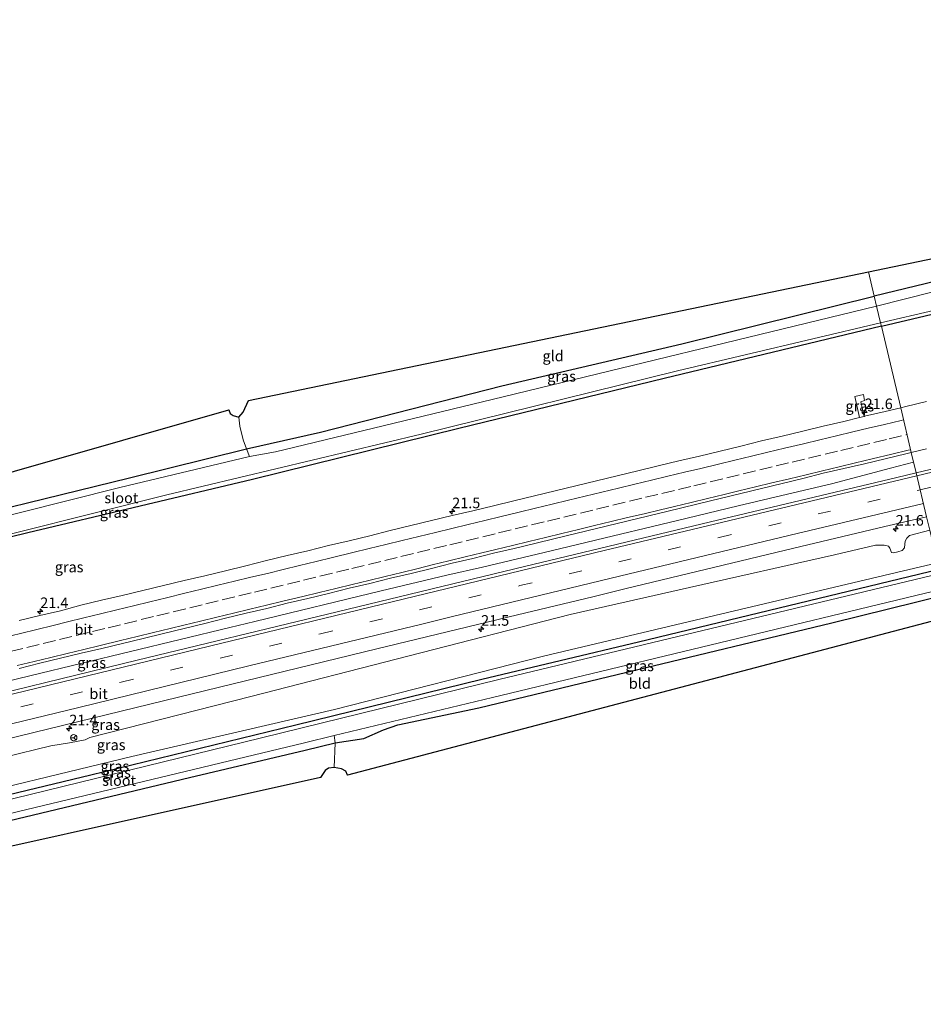
# Model space of a CAD drawing. Units: metres. Extents: x 159996 to 170000, y 577354 to 579530.
# Drawn here: x 163425 to 163638, y 578861 to 579093 of the extents above; entities that cross this region are included whole.
import ezdxf
from ezdxf.enums import TextEntityAlignment as Align

# ---------------------------------------------------------------- set-up
doc = ezdxf.new("R2010")
doc.units = ezdxf.units.M
doc.linetypes.add('IE-TERREINAFSCHEIDING', pattern=[10, 8, -2])
doc.linetypes.add('VW-3-9_STREEP', pattern=[12, 3, -9])
doc.layers.get('0').update_dxf_attribs({"lineweight": 25})
for name, color, linetype, lineweight in [('B-ME-AM-KILOMETR-S-B1', 7, 'Continuous', 18), ('B-ME-BV-GELEIDECONSTRUCTIE-GELEIDERAIL-L-B1', 213, 'BV-GELEIDERAIL', 18), ('B-ME-GW-INSTEEKWATERGANG-L-B1', 10, 'Continuous', 25), ('B-ME-GW-KRUINLIJN-L-B1', 93, 'Continuous', 18), ('B-ME-GW-TEENLIJN-L-B1', 93, 'Continuous', 18), ('B-ME-IE-GRASLAND-GV-B6', 93, 'Continuous', 18), ('B-ME-IE-GRONDWERKLIJN-GROND_INGERICHT-GV-B6', 253, 'Continuous', 18), ('B-ME-IE-HULPGEOMETRIE-L-B1', 53, 'Continuous', 18), ('B-ME-IE-TERREINAFSCHEIDING-DOORGANG-L-B1', 8, 'IE-TERREINAFSCHEIDING-KUNSTMATIG-OPEN', 18), ('B-ME-IE-TERREINAFSCHEIDING-RASTERHEKWERK-L-B1', 8, 'IE-TERREINAFSCHEIDING', 18), ('B-ME-KG-KADASTRAAL-OPNAMEDTMGRENS-L-B1', 10, 'Continuous', 25), ('B-ME-OG-WATER-GV-B6', 153, 'Continuous', 18), ('B-ME-VH-VERH_SOORT-BITUMEN-GV-B6', 8, 'IE-TERREINAFSCHEIDING-NATUURLIJK-HOUTWAL', 18), ('B-ME-VW-MARKERING-39STREEP-015-L-B1', 255, 'VW-3-9_STREEP', 18), ('B-ME-VW-MARKERING-STREEP-015-L-B1', 7, 'Continuous', 18), ('B-ME-VW-MEUBILAIR_WEGMEUBILAIR-RONA-S-B1', 8, 'Continuous', 18)]:
    doc.layers.add(name, color=color, linetype=linetype, lineweight=lineweight)
doc.styles.add('NLCS-ISO', font='NLCS-ISO.TTF')
doc.linetypes.add('BV-GELEIDERAIL', pattern='A,10,-3,[108,NLCS.SHX,S=1,R=0,X=0,Y=0],-3', length=16)
doc.linetypes.add('IE-TERREINAFSCHEIDING-KUNSTMATIG-OPEN', pattern='A,7,-1.5,[67,NLCS.SHX,S=0.75,R=0,X=0,Y=0],-1.5', length=10)
doc.linetypes.add('IE-TERREINAFSCHEIDING-NATUURLIJK-HOUTWAL', pattern='A,7,-1.5,[67,NLCS.SHX,S=0.75,R=45,X=0,Y=0],-1.5,7,-1.5,[70,NLCS.SHX,S=0.75,R=0,X=0,Y=0],-1.5', length=20)

# ---------------------------------------------------------------- blocks, each defined once
blk = doc.blocks.new('wegwijzer')
for q in [(-0.53, -0.53), (0, 0.75), (0.53, -0.53)]:
    blk.add_line((0, 0), q)
blk.add_circle((0, 0), 0.75)
blk = doc.blocks.new('hecto')
for p, q in [((0, 0.625), (-0.625, 0)), ((0, -0.625), (0, 0.625)), ((-0.625, 0), (0.625, 0)), ((0.625, 0), (0, -0.625))]:
    blk.add_line(p, q)

msp = doc.modelspace()

# ---------------------------------------------------------------- linework, layer by layer
at = {"layer": 'B-ME-BV-GELEIDECONSTRUCTIE-GELEIDERAIL-L-B1'}
msp.add_polyline3d([(163635.9246, 578988.6522, 1.9755), (163630.4785, 578987.2539, 1.9905), (163616.5319, 578983.5845, 1.9899), (163606.1657, 578981.1433, 2.0089), (163594.5543, 578978.3811, 2.0149), (163582.5355, 578975.4761, 1.9699), (163574.3485, 578973.5223, 1.9632), (163565.1739, 578971.3109, 2.0139), (163550.4699, 578967.7847, 2.0199), (163534.3255, 578963.8839, 1.9873), (163525.9125, 578962.0033, 1.9479), (163510.4045, 578958.3337, 1.966), (163480.6813, 578951.1317, 1.9816), (163474.7387, 578949.7111, 2.0161), (163427.9401, 578938.3653, 1.9335), (163382.4915, 578927.2667, 1.9959), (163377.1213, 578925.9813, 1.9998), (163351.4777, 578919.6353, 1.8955), (163338.9551, 578916.5775, 1.9862), (163291.8511, 578904.9637, 1.9663), (163255.1603, 578895.8763, 1.8695), (163248.3506, 578894.2185, 1.9138)], dxfattribs=at)
at = {"layer": 'B-ME-GW-INSTEEKWATERGANG-L-B1'}
for points in [[(163628.318, 579020.765, -0.528), (163672.539, 579031.25, -0.358), (163723.182, 579043.138, -0.358), (163771.666, 579053.892, -0.358), (163793.384, 579057.432, -0.088), (163804.98, 579060.4, -0.121), (163821.654, 579064.396, -0.136), (163840.794, 579069.285, -0.157), (163860.915, 579073.889, -0.178), (163882.769, 579078.675, -0.157), (163899.026, 579082.962, -0.256), (163913.359, 579086.734, -0.28), (163920.119, 579088.553, -0.316), (163925.122, 579090.284, -0.325), (163925.465, 579092.157, -0.397), (163925.602, 579093.041, -0.442)], [(163775.207, 579064.792, -0.073), (163775.533, 579064.202, -0.073), (163775.495, 579063.517, -0.073), (163774.796, 579062.906, -0.073), (163774.027, 579062.58, -0.073), (163765.038, 579060.459, -0.055), (163741.83, 579055.364, 0.031), (163718.012, 579049.668, 0.118), (163689.376, 579042.535, 0.13), (163653.574, 579034.376, 0.127), (163626.645, 579027.831, -0.084)], [(163399.102, 578972.285, 0.086), (163451.117, 578984.973, 0.086), (163478.684, 578991.851, 0.047), (163496.102, 578995.74, -0.102), (163538.829, 579006.712, -0.102), (163581.321, 579016.611, -0.102), (163626.645, 579027.831, -0.084)], [(163628.318, 579020.765, -0.528), (163577.121, 579008.381, -0.42), (163528.691, 578996.599, -0.42), (163480.056, 578984.62, -0.342), (163427.103, 578972.017, -0.444), (163370.738, 578958.174, -0.348)], [(163641.916, 578963.363, -0.354), (163571.111, 578946.222, -0.297), (163534.142, 578937.426, -0.264), (163490.281, 578926.67, -0.264), (163442.017, 578914.826, -0.357), (163388.054, 578901.9, -0.348), (163345.258, 578891.384, -0.306), (163293.949, 578878.908, -0.291), (163253.936, 578869.052, -0.393)], [(163255.296, 578862.924, -0.222), (163292.342, 578872.174, -0.222), (163338.387, 578883.421, -0.069), (163375.543, 578892.775, -0.069), (163417.263, 578902.798, -0.069), (163465.253, 578914.289, -0.069), (163492.545, 578920.73, 0.059), (163499.57, 578922.465, 0.047), (163506.329, 578923.527, 0.137), (163510.999, 578925.545, 0.032), (163514.364, 578926.703, 0.026), (163533.429, 578930.765, 0.026), (163568.29, 578939.119, 0.026), (163616.628, 578950.819, 0.026), (163643.328, 578957.401, 0.026)]]:
    msp.add_polyline3d(points, dxfattribs=at)
at = {"layer": 'B-ME-GW-KRUINLIJN-L-B1'}
msp.add_polyline3d([(163639.718, 578972.64, 1.022), (163634.964, 578971.409, 1.058), (163634.285, 578970.725, 1.058), (163633.91, 578970.04, 1.058), (163633.866, 578969.306, 1.058), (163633.732, 578968.477, 1.058), (163633.227, 578967.883, 1.058), (163632.223, 578967.503, 1.058), (163631.183, 578967.321, 1.058), (163630.688, 578967.392, 1.058), (163630.349, 578968.367, 1.058), (163629.992, 578968.907, 1.058), (163628.985, 578969.136, 1.058), (163626.928, 578969.078, 1.028), (163617.276, 578966.843, 1.019), (163583.078, 578959.106, 1.019), (163554.935, 578952.741, 1.097), (163517.036, 578942.977, 1.088), (163479.689, 578933.393, 1.088), (163441.752, 578923.751, 1.088), (163440.691, 578923.226, 1.088), (163436.932, 578922.459, 1.088), (163432.579, 578921.796, 1.088), (163399.745, 578913.779, 1.04)], dxfattribs=at)
at = {"layer": 'B-ME-GW-TEENLIJN-L-B1'}
msp.add_polyline3d([(163253.416, 578871.396, -0.132), (163288.232, 578879.617, -0.129), (163326.907, 578889.275, -0.129), (163363.223, 578898.154, -0.129), (163404.162, 578907.775, -0.129), (163451.678, 578919.228, -0.129), (163499.385, 578930.34, -0.129), (163548.698, 578942.898, -0.12), (163589.053, 578952.526, -0.12), (163631.884, 578962.625, -0.12), (163641.549, 578964.911, -0.12)], dxfattribs=at)
at = {"layer": 'B-ME-IE-GRASLAND-GV-B6'}
for points in [[(163627.201, 579025.482, -1.239), (163626.645, 579027.831, -0.084), (163653.574, 579034.376, 0.127), (163689.376, 579042.535, 0.13), (163718.012, 579049.668, 0.118), (163741.83, 579055.364, 0.031), (163765.038, 579060.459, -0.055), (163774.027, 579062.58, -0.073), (163774.796, 579062.906, -0.073), (163775.495, 579063.517, -0.073), (163775.533, 579064.202, -0.073), (163775.207, 579064.792, -0.073), (163777.75, 579064.824, -1.24), (163778.938, 579063.701, -1.24), (163779.292, 579062.895, -1.24), (163779.209, 579062.241, -1.24), (163778.6, 579061.67, -1.24), (163776.345, 579061.244, -1.24), (163749.59, 579054.726, -1.24), (163717.483, 579046.92, -1.24), (163666.296, 579035.343, -1.24), (163627.201, 579025.482, -1.239)], [(163628.318, 579020.765, -0.528), (163628.14, 579021.518, -1.239), (163679.32, 579033.526, -1.24)], [(163632.881, 579001.505, 0.981), (163628.318, 579020.765, -0.528), (163672.539, 579031.25, -0.358)], [(163672.539, 579031.25, -0.358), (163628.318, 579020.765, -0.528)], [(163479.362, 578990.041, -1.239), (163478.684, 578991.851, 0.047), (163496.102, 578995.74, -0.102), (163538.829, 579006.712, -0.102), (163581.321, 579016.611, -0.102), (163626.645, 579027.831, -0.084), (163627.201, 579025.482, -1.239), (163536.569, 579003.493, -1.239), (163485.523, 578991.089, -1.239), (163479.362, 578990.041, -1.239)], [(163389.742, 578963.39, -1.239), (163459.92, 578980.988, -1.239), (163519.874, 578995.274, -1.239), (163580.28, 579010.232, -1.239), (163628.14, 579021.518, -1.239), (163628.318, 579020.765, -0.528)], [(163628.318, 579020.765, -0.528), (163577.121, 579008.381, -0.42), (163528.691, 578996.599, -0.42), (163480.056, 578984.62, -0.342), (163427.103, 578972.017, -0.444), (163370.738, 578958.174, -0.348)], [(163370.738, 578958.174, -0.348), (163427.103, 578972.017, -0.444), (163480.056, 578984.62, -0.342), (163528.691, 578996.599, -0.42), (163577.121, 579008.381, -0.42), (163628.318, 579020.765, -0.528), (163632.881, 579001.505, 0.981), (163629.224, 579000.642, 0.973), (163624.358, 578999.494, 0.966), (163624.233, 578999.467, 0.967), (163623.49, 579002.895, 1.205), (163624.374, 579003.214, 1.181), (163624.089, 579004.611, 1.166), (163622.087, 579004.157, 1.166), (163623.153, 578999.197, 0.969), (163619.503, 578998.296, 0.978), (163614.63, 578997.178, 0.967), (163609.771, 578995.999, 0.96), (163604.909, 578994.831, 0.96), (163600.044, 578993.679, 0.945), (163595.194, 578992.462, 0.967), (163590.332, 578991.295, 0.974), (163585.472, 578990.123, 0.974), (163580.603, 578988.983, 0.961), (163575.746, 578987.797, 0.985), (163570.883, 578986.634, 0.975), (163566.02, 578985.468, 0.968), (163561.159, 578984.299, 0.958), (163556.3, 578983.121, 0.977), (163551.443, 578981.933, 0.979), (163546.583, 578980.757, 0.977), (163541.718, 578979.602, 0.969), (163536.86, 578978.421, 0.956), (163532.001, 578977.239, 0.939), (163527.139, 578976.074, 0.914), (163522.28, 578974.895, 0.946), (163517.418, 578973.726, 0.958), (163512.56, 578972.546, 0.973), (163507.712, 578971.322, 0.985), (163502.85, 578970.154, 0.969), (163497.987, 578968.992, 0.964), (163493.131, 578967.803, 0.964), (163488.264, 578966.654, 0.966), (163483.407, 578965.465, 0.98), (163478.554, 578964.265, 0.971), (163473.694, 578963.087, 0.968), (163468.837, 578961.901, 0.963), (163463.967, 578960.768, 0.95), (163459.111, 578959.575, 0.929), (163454.248, 578958.413, 0.941), (163449.386, 578957.248, 0.941), (163444.519, 578956.099, 0.924), (163439.661, 578954.919, 0.929), (163434.827, 578953.637, 0.96), (163429.952, 578952.522, 0.938), (163425.097, 578951.326, 0.944)], [(163624.233, 578999.467, 0.967), (163623.153, 578999.197, 0.969), (163622.087, 579004.157, 1.166), (163624.089, 579004.611, 1.166), (163624.374, 579003.214, 1.181), (163623.49, 579002.895, 1.205), (163624.233, 578999.467, 0.967)], [(163638.944, 579002.995, 0.978), (163634.091, 579001.79, 0.983), (163632.881, 579001.505, 0.981)], [(163679.0647, 578996.2839, 1.324), (163636.5114, 578986.1743, 1.3227)], [(163479.362, 578990.041, -1.239), (163448.852, 578982.674, -1.239), (163388.769, 578967.652, -1.239), (163326.898, 578952.425, -1.239), (163274.181, 578939.796, -1.239), (163273.263, 578941.614, 0.029), (163279.629, 578942.9, 0.107), (163286.625, 578944.826, 0.092), (163290.027, 578946.214, 0.092), (163292.6, 578946.744, 0.092), (163295.059, 578946.875, 0.092), (163295.905, 578946.913, 0.092), (163316.057, 578951.829, 0.086), (163360.08, 578962.807, 0.086), (163399.102, 578972.285, 0.086), (163451.117, 578984.973, 0.086), (163478.684, 578991.851, 0.047), (163479.362, 578990.041, -1.239)], [(163425.129, 578940.05, 1.173), (163429.981, 578941.257, 1.173), (163434.838, 578942.447, 1.174), (163439.703, 578943.601, 1.175), (163444.563, 578944.775, 1.176), (163449.422, 578945.953, 1.177), (163454.285, 578947.119, 1.178), (163459.147, 578948.284, 1.179), (163463.998, 578949.493, 1.18), (163468.86, 578950.661, 1.181), (163473.712, 578951.87, 1.181), (163478.573, 578953.044, 1.182), (163483.435, 578954.209, 1.183), (163488.293, 578955.391, 1.184), (163493.154, 578956.561, 1.185), (163498.012, 578957.747, 1.186), (163502.869, 578958.932, 1.187), (163507.731, 578960.097, 1.187), (163512.588, 578961.288, 1.188), (163517.457, 578962.423, 1.189), (163522.308, 578963.637, 1.19), (163527.16, 578964.843, 1.191), (163532.028, 578965.988, 1.192), (163536.883, 578967.183, 1.193), (163541.746, 578968.345, 1.194), (163546.606, 578969.519, 1.194), (163551.463, 578970.707, 1.195), (163556.329, 578971.856, 1.196), (163561.187, 578973.04, 1.197), (163566.042, 578974.233, 1.198), (163570.903, 578975.406, 1.199), (163575.765, 578976.574, 1.2), (163580.624, 578977.752, 1.201), (163585.488, 578978.91, 1.202), (163590.338, 578980.127, 1.202), (163595.197, 578981.307, 1.203), (163600.066, 578982.443, 1.204), (163604.925, 578983.623, 1.205), (163609.781, 578984.816, 1.206), (163614.626, 578986.052, 1.207), (163619.497, 578987.187, 1.208), (163624.37, 578988.305, 1.209), (163629.227, 578989.495, 1.209), (163634.088, 578990.666, 1.21), (163635.376, 578990.969, 1.211), (163636.5114, 578986.1743, 1.3227)], [(163636.5114, 578986.1743, 1.3227), (163635.376, 578990.969, 1.211), (163638.955, 578991.813, 1.211)], [(163636.5114, 578986.1743, 1.3227), (163631.9231, 578985.0843, 1.3226), (163588.0279, 578974.6417, 1.3153), (163544.2153, 578964.0785, 1.32), (163497.7617, 578952.8051, 1.3013), (163452.9319, 578941.9517, 1.3022), (163405.9017, 578930.4717, 1.2919)], [(163252.011, 578877.727, 0.917), (163251.1937, 578881.407, 1.0374), (163291.1915, 578891.2523, 1.0596), (163331.5441, 578901.2495, 1.0612), (163345.2703, 578904.6321, 1.0667), (163358.5031, 578907.8847, 1.0437), (163399.3643, 578917.8743, 1.0695), (163418.1573, 578922.4337, 1.0518), (163455.9313, 578931.6231, 1.0364), (163469.0759, 578934.8083, 1.0548), (163509.4125, 578944.6247, 1.0372), (163542.5761, 578952.6673, 1.0693), (163560.3475, 578956.9613, 1.0557), (163568.1805, 578958.8565, 1.0795), (163607.6695, 578968.3803, 1.0518), (163629.1239, 578973.4857, 1.07), (163638.9662, 578975.8114, 1.0573)], [(163639.718, 578972.64, 1.022), (163634.964, 578971.409, 1.058), (163634.285, 578970.725, 1.058), (163633.91, 578970.04, 1.058), (163633.866, 578969.306, 1.058), (163633.732, 578968.477, 1.058), (163633.227, 578967.883, 1.058), (163632.223, 578967.503, 1.058), (163631.183, 578967.321, 1.058), (163630.688, 578967.392, 1.058), (163630.349, 578968.367, 1.058), (163629.992, 578968.907, 1.058), (163628.985, 578969.136, 1.058), (163626.928, 578969.078, 1.028), (163617.276, 578966.843, 1.019), (163583.078, 578959.106, 1.019), (163554.935, 578952.741, 1.097), (163517.036, 578942.977, 1.088), (163479.689, 578933.393, 1.088), (163441.752, 578923.751, 1.088), (163440.691, 578923.226, 1.088), (163436.932, 578922.459, 1.088), (163432.579, 578921.796, 1.088), (163399.745, 578913.779, 1.04)], [(163399.745, 578913.779, 1.04), (163432.579, 578921.796, 1.088), (163436.932, 578922.459, 1.088), (163440.691, 578923.226, 1.088), (163441.752, 578923.751, 1.088), (163479.689, 578933.393, 1.088), (163517.036, 578942.977, 1.088), (163554.935, 578952.741, 1.097), (163583.078, 578959.106, 1.019), (163617.276, 578966.843, 1.019), (163626.928, 578969.078, 1.028), (163628.985, 578969.136, 1.058), (163629.992, 578968.907, 1.058), (163630.349, 578968.367, 1.058), (163630.688, 578967.392, 1.058), (163631.183, 578967.321, 1.058), (163632.223, 578967.503, 1.058), (163633.227, 578967.883, 1.058), (163633.732, 578968.477, 1.058), (163633.866, 578969.306, 1.058), (163633.91, 578970.04, 1.058), (163634.285, 578970.725, 1.058), (163634.964, 578971.409, 1.058), (163639.718, 578972.64, 1.022)], [(163641.549, 578964.911, -0.12), (163631.884, 578962.625, -0.12), (163589.053, 578952.526, -0.12), (163548.698, 578942.898, -0.12), (163499.385, 578930.34, -0.129), (163451.678, 578919.228, -0.129), (163404.162, 578907.775, -0.129), (163363.223, 578898.154, -0.129), (163326.907, 578889.275, -0.129), (163288.232, 578879.617, -0.129), (163253.416, 578871.396, -0.132), (163252.011, 578877.727, 0.917)], [(163253.936, 578869.052, -0.393), (163253.416, 578871.396, -0.132), (163288.232, 578879.617, -0.129), (163326.907, 578889.275, -0.129), (163363.223, 578898.154, -0.129), (163404.162, 578907.775, -0.129), (163451.678, 578919.228, -0.129), (163499.385, 578930.34, -0.129), (163548.698, 578942.898, -0.12), (163589.053, 578952.526, -0.12), (163631.884, 578962.625, -0.12), (163641.549, 578964.911, -0.12), (163641.916, 578963.363, -0.354), (163571.111, 578946.222, -0.297), (163534.142, 578937.426, -0.264), (163490.281, 578926.67, -0.264), (163442.017, 578914.826, -0.357), (163388.054, 578901.9, -0.348), (163345.258, 578891.384, -0.306), (163293.949, 578878.908, -0.291), (163253.936, 578869.052, -0.393)], [(163642.139, 578962.42, -1.2), (163538.175, 578937.421, -1.2), (163482.22, 578923.648, -1.2), (163408.336, 578905.611, -1.2), (163341.805, 578889.263, -1.2), (163254.248, 578867.645, -1.2), (163253.936, 578869.052, -0.393), (163293.949, 578878.908, -0.291), (163345.258, 578891.384, -0.306), (163388.054, 578901.9, -0.348), (163442.017, 578914.826, -0.357), (163490.281, 578926.67, -0.264), (163534.142, 578937.426, -0.264), (163571.111, 578946.222, -0.297), (163641.916, 578963.363, -0.354), (163642.139, 578962.42, -1.2)], [(163642.99, 578958.827, -1.2), (163643.328, 578957.401, 0.026), (163616.628, 578950.819, 0.026), (163568.29, 578939.119, 0.026), (163533.429, 578930.765, 0.026), (163514.364, 578926.703, 0.026), (163510.999, 578925.545, 0.032), (163506.329, 578923.527, 0.137), (163499.57, 578922.465, 0.047), (163499.323, 578924.222, -1.2), (163536.675, 578933.187, -1.2), (163583.646, 578944.522, -1.2), (163642.99, 578958.827, -1.2)], [(163254.935, 578864.551, -1.2), (163307.917, 578877.591, -1.2), (163365.71, 578891.717, -1.2), (163424.627, 578906.179, -1.2), (163492.363, 578922.527, -1.2), (163499.323, 578924.222, -1.2), (163499.57, 578922.465, 0.047), (163492.545, 578920.73, 0.059), (163465.253, 578914.289, -0.069), (163417.263, 578902.798, -0.069), (163375.543, 578892.775, -0.069), (163338.387, 578883.421, -0.069), (163292.342, 578872.174, -0.222), (163255.296, 578862.924, -0.222), (163254.935, 578864.551, -1.2)]]:
    msp.add_polyline3d(points, dxfattribs=at)
at = {"layer": 'B-ME-IE-GRONDWERKLIJN-GROND_INGERICHT-GV-B6'}
for points in [[(163626.645, 579027.831, -0.084), (163625.2757, 579033.6117, -0.0001), (163775.207, 579064.792, -0.073), (163775.533, 579064.202, -0.073), (163775.495, 579063.517, -0.073), (163774.796, 579062.906, -0.073), (163774.027, 579062.58, -0.073), (163765.038, 579060.459, -0.055), (163741.83, 579055.364, 0.031), (163718.012, 579049.668, 0.118), (163689.376, 579042.535, 0.13), (163653.574, 579034.376, 0.127), (163626.645, 579027.831, -0.084)], [(163476.836, 578999.269, -0.09), (163477.924, 579000.46, -0.09), (163479.189, 579003.231, -0.093), (163625.2757, 579033.6117, -0.0001), (163626.645, 579027.831, -0.084), (163581.321, 579016.611, -0.102), (163538.829, 579006.712, -0.102), (163496.102, 578995.74, -0.102), (163478.684, 578991.851, 0.047), (163477.921, 578993.922, 0.146), (163477.108, 578997.167, 0.146), (163476.836, 578999.269, -0.09)], [(163273.263, 578941.614, 0.029), (163273.065, 578942.333, 0.404), (163272.915, 578943.315, 0.356), (163474.487, 579001.047, -0.09), (163474.848, 579000.159, -0.09), (163475.558, 578999.705, -0.09), (163476.836, 578999.269, -0.09), (163477.108, 578997.167, 0.146), (163477.921, 578993.922, 0.146), (163478.684, 578991.851, 0.047), (163451.117, 578984.973, 0.086), (163399.102, 578972.285, 0.086), (163360.08, 578962.807, 0.086), (163316.057, 578951.829, 0.086), (163295.905, 578946.913, 0.092), (163295.059, 578946.875, 0.092), (163292.6, 578946.744, 0.092), (163290.027, 578946.214, 0.092), (163286.625, 578944.826, 0.092), (163279.629, 578942.9, 0.107), (163273.263, 578941.614, 0.029)], [(163502.499, 578914.871, 0.146), (163502.106, 578915.798, 0.146), (163501.066, 578916.376, 0.116), (163499.349, 578916.633, 0.08), (163499.57, 578922.465, 0.047), (163506.329, 578923.527, 0.137), (163510.999, 578925.545, 0.032), (163514.364, 578926.703, 0.026), (163533.429, 578930.765, 0.026), (163568.29, 578939.119, 0.026), (163616.628, 578950.819, 0.026), (163643.328, 578957.401, 0.026), (163644.5411, 578952.2796, 0.0688), (163502.499, 578914.871, 0.146)], [(163255.7629, 578860.8205, -0.1973), (163255.296, 578862.924, -0.222), (163292.342, 578872.174, -0.222), (163338.387, 578883.421, -0.069), (163375.543, 578892.775, -0.069), (163417.263, 578902.798, -0.069), (163465.253, 578914.289, -0.069), (163492.545, 578920.73, 0.059), (163499.57, 578922.465, 0.047), (163499.349, 578916.633, 0.08), (163497.992, 578916.494, 0.068), (163497.236, 578915.951, 0.053), (163496.13, 578914.349, 0.038), (163255.7629, 578860.8205, -0.1973)]]:
    msp.add_polyline3d(points, dxfattribs=at)
at = {"layer": 'B-ME-IE-HULPGEOMETRIE-L-B1'}
msp.add_polyline3d([(163625.2757, 579033.6117, -0.0001), (163626.645, 579027.831, -0.084), (163627.201, 579025.482, -1.239), (163628.14, 579021.518, -1.239), (163628.318, 579020.765, -0.528), (163632.881, 579001.505, 0.981), (163635.376, 578990.969, 1.211), (163636.5114, 578986.1743, 1.3227), (163638.9662, 578975.8114, 1.0573), (163639.718, 578972.64, 1.022), (163641.549, 578964.911, -0.12), (163641.916, 578963.363, -0.354), (163642.139, 578962.42, -1.2), (163642.99, 578958.827, -1.2), (163643.328, 578957.401, 0.026), (163644.5411, 578952.2796, 0.0688)], dxfattribs=at)
at = {"layer": 'B-ME-IE-TERREINAFSCHEIDING-DOORGANG-L-B1'}
msp.add_line((163477.108, 578997.167, 0.146), (163477.921, 578993.922, 0.146), dxfattribs=at)
at = {"layer": 'B-ME-IE-TERREINAFSCHEIDING-RASTERHEKWERK-L-B1'}
msp.add_line((163476.836, 578999.269, -0.09), (163477.108, 578997.167, 0.146), dxfattribs=at)
for points in [[(163477.921, 578993.922, 0.146), (163478.684, 578991.851, 0.047), (163479.362, 578990.041, -1.239)], [(163499.349, 578916.633, 0.08), (163499.57, 578922.465, 0.047), (163499.323, 578924.222, -1.2)]]:
    msp.add_polyline3d(points, dxfattribs=at)
at = {"layer": 'B-ME-KG-KADASTRAAL-OPNAMEDTMGRENS-L-B1'}
for points in [[(163082.45, 578904.559, 0.53), (163239.0875, 578935.9541, -0.4745), (163244.266, 578936.992, -0.152), (163244.632, 578936.514, -0.076), (163247.9904, 578937.0488, 1.6706), (163248.117, 578937.069, 2.037), (163250.301, 578936.718, 2.009), (163252.78, 578938.079, 1.429), (163255.425, 578940.506, 0.904), (163256.934, 578940.563, 0.715), (163272.915, 578943.315, 0.356), (163474.487, 579001.047, -0.09), (163474.848, 579000.159, -0.09), (163475.558, 578999.705, -0.09), (163476.836, 578999.269, -0.09), (163477.924, 579000.46, -0.09), (163479.189, 579003.231, -0.093), (163625.2757, 579033.6117, -0.0001), (163775.207, 579064.792, -0.073)], [(163644.5411, 578952.2796, 0.0688), (163502.499, 578914.871, 0.146), (163502.106, 578915.798, 0.146), (163501.066, 578916.376, 0.116), (163499.349, 578916.633, 0.08), (163497.992, 578916.494, 0.068), (163497.236, 578915.951, 0.053), (163496.13, 578914.349, 0.038), (163255.7629, 578860.8205, -0.1973)]]:
    msp.add_polyline3d(points, dxfattribs=at)
at = {"layer": 'B-ME-OG-WATER-GV-B6'}
for points in [[(163628.14, 579021.518, -1.239), (163627.201, 579025.482, -1.239), (163666.296, 579035.343, -1.24)], [(163679.32, 579033.526, -1.24), (163628.14, 579021.518, -1.239)], [(163479.362, 578990.041, -1.239), (163485.523, 578991.089, -1.239), (163536.569, 579003.493, -1.239), (163627.201, 579025.482, -1.239), (163628.14, 579021.518, -1.239), (163580.28, 579010.232, -1.239), (163519.874, 578995.274, -1.239), (163459.92, 578980.988, -1.239), (163389.742, 578963.39, -1.239), (163328.196, 578948.909, -1.239), (163271.181, 578934.831, -1.239), (163270.433, 578936.113, -1.239), (163270.25, 578937.622, -1.239), (163270.546, 578938.925, -1.239), (163274.181, 578939.796, -1.239), (163326.898, 578952.425, -1.239), (163388.769, 578967.652, -1.239), (163448.852, 578982.674, -1.239), (163479.362, 578990.041, -1.239)], [(163642.139, 578962.42, -1.2), (163642.99, 578958.827, -1.2), (163583.646, 578944.522, -1.2), (163536.675, 578933.187, -1.2), (163499.323, 578924.222, -1.2), (163492.363, 578922.527, -1.2), (163424.627, 578906.179, -1.2), (163365.71, 578891.717, -1.2), (163307.917, 578877.591, -1.2), (163254.935, 578864.551, -1.2), (163254.248, 578867.645, -1.2), (163341.805, 578889.263, -1.2), (163408.336, 578905.611, -1.2), (163482.22, 578923.648, -1.2), (163538.175, 578937.421, -1.2), (163642.139, 578962.42, -1.2)]]:
    msp.add_polyline3d(points, dxfattribs=at)
at = {"layer": 'B-ME-VH-VERH_SOORT-BITUMEN-GV-B6'}
for points in [[(163638.955, 578991.813, 1.211), (163635.376, 578990.969, 1.211), (163632.881, 579001.505, 0.981), (163634.091, 579001.79, 0.983), (163638.944, 579002.995, 0.978)], [(163425.097, 578951.326, 0.944), (163429.952, 578952.522, 0.938), (163434.827, 578953.637, 0.96), (163439.661, 578954.919, 0.929), (163444.519, 578956.099, 0.924), (163449.386, 578957.248, 0.941), (163454.248, 578958.413, 0.941), (163459.111, 578959.575, 0.929), (163463.967, 578960.768, 0.95), (163468.837, 578961.901, 0.963), (163473.694, 578963.087, 0.968), (163478.554, 578964.265, 0.971), (163483.407, 578965.465, 0.98), (163488.264, 578966.654, 0.966), (163493.131, 578967.803, 0.964), (163497.987, 578968.992, 0.964), (163502.85, 578970.154, 0.969), (163507.712, 578971.322, 0.985), (163512.56, 578972.546, 0.973), (163517.418, 578973.726, 0.958), (163522.28, 578974.895, 0.946), (163527.139, 578976.074, 0.914), (163532.001, 578977.239, 0.939), (163536.86, 578978.421, 0.956), (163541.718, 578979.602, 0.969), (163546.583, 578980.757, 0.977), (163551.443, 578981.933, 0.979), (163556.3, 578983.121, 0.977), (163561.159, 578984.299, 0.958), (163566.02, 578985.468, 0.968), (163570.883, 578986.634, 0.975), (163575.746, 578987.797, 0.985), (163580.603, 578988.983, 0.961), (163585.472, 578990.123, 0.974), (163590.332, 578991.295, 0.974), (163595.194, 578992.462, 0.967), (163600.044, 578993.679, 0.945), (163604.909, 578994.831, 0.96), (163609.771, 578995.999, 0.96), (163614.63, 578997.178, 0.967), (163619.503, 578998.296, 0.978), (163623.153, 578999.197, 0.969), (163624.233, 578999.467, 0.967), (163624.358, 578999.494, 0.966), (163629.224, 579000.642, 0.973), (163632.881, 579001.505, 0.981), (163635.376, 578990.969, 1.211), (163634.088, 578990.666, 1.21), (163629.227, 578989.495, 1.209), (163624.37, 578988.305, 1.209), (163619.497, 578987.187, 1.208), (163614.626, 578986.052, 1.207), (163609.781, 578984.816, 1.206), (163604.925, 578983.623, 1.205), (163600.066, 578982.443, 1.204), (163595.197, 578981.307, 1.203), (163590.338, 578980.127, 1.202), (163585.488, 578978.91, 1.202), (163580.624, 578977.752, 1.201), (163575.765, 578976.574, 1.2), (163570.903, 578975.406, 1.199), (163566.042, 578974.233, 1.198), (163561.187, 578973.04, 1.197), (163556.329, 578971.856, 1.196), (163551.463, 578970.707, 1.195), (163546.606, 578969.519, 1.194), (163541.746, 578968.345, 1.194), (163536.883, 578967.183, 1.193), (163532.028, 578965.988, 1.192), (163527.16, 578964.843, 1.191), (163522.308, 578963.637, 1.19), (163517.457, 578962.423, 1.189), (163512.588, 578961.288, 1.188), (163507.731, 578960.097, 1.187), (163502.869, 578958.932, 1.187), (163498.012, 578957.747, 1.186), (163493.154, 578956.561, 1.185), (163488.293, 578955.391, 1.184), (163483.435, 578954.209, 1.183), (163478.573, 578953.044, 1.182), (163473.712, 578951.87, 1.181), (163468.86, 578950.661, 1.181), (163463.998, 578949.493, 1.18), (163459.147, 578948.284, 1.179), (163454.285, 578947.119, 1.178), (163449.422, 578945.953, 1.177), (163444.563, 578944.775, 1.176), (163439.703, 578943.601, 1.175), (163434.838, 578942.447, 1.174), (163429.981, 578941.257, 1.173), (163425.129, 578940.05, 1.173)], [(163638.9662, 578975.8114, 1.0573), (163636.5114, 578986.1743, 1.3227), (163679.0647, 578996.2839, 1.324)], [(163405.9017, 578930.4717, 1.2919), (163452.9319, 578941.9517, 1.3022), (163497.7617, 578952.8051, 1.3013), (163544.2153, 578964.0785, 1.32), (163588.0279, 578974.6417, 1.3153), (163631.9231, 578985.0843, 1.3226), (163636.5114, 578986.1743, 1.3227)], [(163636.5114, 578986.1743, 1.3227), (163638.9662, 578975.8114, 1.0573), (163629.1239, 578973.4857, 1.07), (163607.6695, 578968.3803, 1.0518), (163568.1805, 578958.8565, 1.0795), (163560.3475, 578956.9613, 1.0557), (163542.5761, 578952.6673, 1.0693), (163509.4125, 578944.6247, 1.0372), (163469.0759, 578934.8083, 1.0548), (163455.9313, 578931.6231, 1.0364), (163418.1573, 578922.4337, 1.0518)]]:
    msp.add_polyline3d(points, dxfattribs=at)
at = {"layer": 'B-ME-VW-MARKERING-39STREEP-015-L-B1'}
for points in [[(163637.4556, 578982.1884, 1.2301), (163684.1679, 578993.3037, 1.24), (163704.7347, 578998.2105, 1.223), (163749.8113, 579008.9241, 1.26), (163795.8751, 579019.8807, 1.2688), (163842.9233, 579030.9673, 1.2661), (163845.8605, 579031.6613, 1.26), (163892.9413, 579042.6301, 1.28), (163940.0405, 579053.5977, 1.28), (163973.647, 579061.4252, 1.2744)], [(163423.008, 578944.033, 1.135), (163426.893, 578944.986, 1.145), (163430.778, 578945.94, 1.142), (163434.63, 578946.879, 1.147), (163438.517, 578947.82, 1.149), (163442.405, 578948.761, 1.146), (163446.062, 578949.648, 1.145), (163449.949, 578950.593, 1.148), (163453.836, 578951.538, 1.143), (163457.546, 578952.438, 1.14), (163461.433, 578953.381, 1.154), (163465.32, 578954.324, 1.159), (163469.092, 578955.24, 1.163), (163472.979, 578956.185, 1.168), (163476.866, 578957.13, 1.172), (163480.554, 578958.028, 1.171), (163484.44, 578958.976, 1.173), (163488.326, 578959.923, 1.172), (163492.113, 578960.845, 1.167), (163496, 578961.791, 1.164), (163499.887, 578962.736, 1.16), (163503.526, 578963.62, 1.16), (163507.413, 578964.564, 1.169), (163511.3, 578965.507, 1.163), (163515.094, 578966.428, 1.164), (163518.981, 578967.373, 1.159), (163522.868, 578968.318, 1.163), (163526.571, 578969.217, 1.156), (163530.458, 578970.16, 1.166), (163534.345, 578971.103, 1.179), (163538.113, 578972.017, 1.168), (163542, 578972.961, 1.169), (163545.887, 578973.904, 1.172), (163549.593, 578974.801, 1.17), (163553.481, 578975.74, 1.167), (163557.369, 578976.679, 1.174), (163561.165, 578977.597, 1.175), (163565.052, 578978.539, 1.172), (163568.94, 578979.481, 1.167), (163572.715, 578980.392, 1.16), (163576.604, 578981.326, 1.166), (163580.494, 578982.261, 1.168), (163584.114, 578983.13, 1.161), (163588.003, 578984.065, 1.156), (163591.893, 578984.999, 1.155), (163595.752, 578985.927, 1.158), (163599.642, 578986.863, 1.16), (163603.531, 578987.798, 1.154), (163607.272, 578988.7, 1.147), (163611.161, 578989.638, 1.156), (163615.049, 578990.576, 1.149), (163618.785, 578991.469, 1.145), (163622.677, 578992.391, 1.154), (163626.57, 578993.313, 1.16), (163630.181, 578994.174, 1.153), (163634.07, 578995.109, 1.155), (163634.378, 578995.183, 1.156)], [(163249.7705, 578887.8202, 1.1925), (163261.2835, 578890.6759, 1.2063), (163308.2387, 578902.3059, 1.23), (163355.1915, 578913.8485, 1.2197), (163402.1521, 578925.3075, 1.22), (163449.1177, 578936.7675, 1.22), (163496.1187, 578948.1693, 1.22), (163543.0975, 578959.5579, 1.23), (163590.0931, 578970.8979, 1.2248), (163637.1147, 578982.1073, 1.23), (163637.4556, 578982.1884, 1.2301)]]:
    msp.add_polyline3d(points, dxfattribs=at)
at = {"layer": 'B-ME-VW-MARKERING-STREEP-015-L-B1'}
for points in [[(163636.6798, 578985.4633, 1.316), (163654.7815, 578989.7671, 1.32), (163701.7757, 579000.9499, 1.3), (163747.8583, 579011.9125, 1.3364), (163794.4819, 579022.9907, 1.34), (163839.7701, 579033.6701, 1.3397), (163887.0887, 579044.7179, 1.36), (163933.7743, 579055.5519, 1.3484), (163937.2503, 579056.3695, 1.34), (163973.042, 579064.6929, 1.3477)], [(163633.552, 578998.673, 1.079), (163632.966, 578998.533, 1.078), (163629.076, 578997.601, 1.077), (163625.186, 578996.67, 1.074), (163621.629, 578995.819, 1.075), (163617.739, 578994.89, 1.072), (163613.848, 578993.96, 1.066), (163609.958, 578993.031, 1.067), (163605.477, 578991.961, 1.071), (163601.588, 578991.026, 1.069), (163597.699, 578990.092, 1.073), (163593.809, 578989.158, 1.076), (163589.92, 578988.223, 1.07), (163585.767, 578987.226, 1.071), (163581.878, 578986.29, 1.079), (163577.989, 578985.354, 1.082), (163574.1, 578984.419, 1.083), (163570.211, 578983.483, 1.074), (163566.322, 578982.547, 1.078), (163562.433, 578981.612, 1.083), (163558.468, 578980.654, 1.087), (163554.581, 578979.711, 1.091), (163550.694, 578978.769, 1.084), (163546.806, 578977.826, 1.089), (163542.919, 578976.883, 1.092), (163538.735, 578975.869, 1.092), (163534.848, 578974.925, 1.083), (163530.961, 578973.982, 1.075), (163527.074, 578973.038, 1.067), (163523.187, 578972.095, 1.069), (163519.27, 578971.144, 1.082), (163515.383, 578970.199, 1.082), (163511.496, 578969.253, 1.081), (163507.61, 578968.308, 1.086), (163503.723, 578967.363, 1.088), (163498.964, 578966.205, 1.085), (163495.078, 578965.259, 1.083), (163491.191, 578964.314, 1.087), (163487.305, 578963.368, 1.089), (163483.59, 578962.464, 1.091), (163479.702, 578961.522, 1.094), (163475.815, 578960.58, 1.091), (163471.928, 578959.637, 1.085), (163468.04, 578958.695, 1.08), (163464.153, 578957.752, 1.077), (163459.796, 578956.693, 1.064), (163455.91, 578955.746, 1.061), (163452.023, 578954.799, 1.068), (163448.137, 578953.851, 1.073), (163444.251, 578952.904, 1.076), (163440.365, 578951.956, 1.075), (163436.479, 578951.009, 1.07), (163433.148, 578950.199, 1.075), (163429.261, 578949.255, 1.071), (163425.374, 578948.311, 1.07), (163421.487, 578947.367, 1.07)], [(163424.653, 578940.691, 1.212), (163428.66, 578941.667, 1.216), (163432.547, 578942.609, 1.219), (163436.435, 578943.55, 1.224), (163440.322, 578944.492, 1.222), (163444.21, 578945.434, 1.219), (163448.999, 578946.598, 1.222), (163452.885, 578947.549, 1.225), (163456.77, 578948.499, 1.225), (163460.656, 578949.45, 1.232), (163463.927, 578950.25, 1.235), (163467.814, 578951.192, 1.245), (163471.702, 578952.135, 1.25), (163475.589, 578953.077, 1.252), (163479.477, 578954.02, 1.251), (163483.364, 578954.962, 1.249), (163487.251, 578955.905, 1.249), (163491.931, 578957.039, 1.248), (163495.819, 578957.982, 1.243), (163499.706, 578958.926, 1.239), (163503.593, 578959.869, 1.24), (163507.48, 578960.812, 1.249), (163511.367, 578961.756, 1.242), (163515.254, 578962.699, 1.243), (163519.142, 578963.643, 1.228), (163522.457, 578964.449, 1.243), (163526.343, 578965.395, 1.245), (163530.23, 578966.341, 1.251), (163534.117, 578967.287, 1.257), (163537.482, 578968.106, 1.249), (163541.37, 578969.047, 1.246), (163545.258, 578969.987, 1.256), (163549.146, 578970.928, 1.257), (163553.033, 578971.868, 1.251), (163556.921, 578972.809, 1.252), (163560.712, 578973.726, 1.259), (163564.601, 578974.662, 1.257), (163568.49, 578975.598, 1.252), (163572.379, 578976.533, 1.249), (163576.268, 578977.469, 1.248), (163579.564, 578978.264, 1.253), (163583.452, 578979.203, 1.25), (163587.34, 578980.142, 1.244), (163591.229, 578981.081, 1.241), (163594.731, 578981.927, 1.238), (163598.621, 578982.858, 1.242), (163602.511, 578983.789, 1.237), (163606.689, 578984.788, 1.23), (163610.579, 578985.72, 1.239), (163614.469, 578986.652, 1.237), (163618.359, 578987.583, 1.23), (163622.249, 578988.515, 1.238), (163626.139, 578989.447, 1.245), (163630.763, 578990.553, 1.237), (163634.653, 578991.483, 1.235), (163635.222, 578991.62, 1.235)], [(163249.044, 578891.0942, 1.265), (163287.9677, 578900.7429, 1.29), (163332.2875, 578911.7041, 1.31), (163379.2091, 578923.1617, 1.2921), (163423.7309, 578934.0137, 1.28), (163469.9539, 578945.2795, 1.31), (163515.9207, 578956.4201, 1.29), (163563.0071, 578967.8281, 1.319), (163610.0447, 578979.1307, 1.31), (163636.6798, 578985.4633, 1.316)], [(163250.4992, 578884.5363, 1.0998), (163282.0559, 578892.3615, 1.13), (163320.1277, 578901.7845, 1.14), (163360.1879, 578911.5789, 1.1287), (163399.8627, 578921.2929, 1.1358), (163439.1229, 578930.8399, 1.1284), (163479.2365, 578940.6305, 1.139), (163520.0105, 578950.5049, 1.12), (163527.2371, 578952.2611, 1.1188), (163566.5737, 578961.7881, 1.15), (163606.8549, 578971.4703, 1.1296), (163638.2284, 578978.9262, 1.1455)]]:
    msp.add_polyline3d(points, dxfattribs=at)

# ---------------------------------------------------------------- block references
at = {"layer": 'B-ME-AM-KILOMETR-S-B1', "rotation": 90}
for p in [(163624.374, 579000.41, 1.196), (163527.162, 578977.036, 1.178), (163631.6896, 578972.9338, 0.9967), (163430.058, 578953.483, 1.22), (163533.977, 578949.3247, 0.9792), (163436.9075, 578925.8424, 0.9133)]:
    msp.add_blockref('hecto', p, dxfattribs=at)
at = {"layer": 'B-ME-VW-MEUBILAIR_WEGMEUBILAIR-RONA-S-B1', "rotation": 90}
msp.add_blockref('wegwijzer', (163437.9619, 578923.6913, 1.1155), dxfattribs=at)

# ---------------------------------------------------------------- texts
at = {"layer": 'B-ME-AM-KILOMETR-S-B1', "ltscale": 0.2, "style": 'NLCS-ISO'}
for s, p in [('21.6', (163624.374, 579000.41, 1.196)), ('21.5', (163527.162, 578977.036, 1.178)), ('21.6', (163631.6896, 578972.9338, 0.9967)), ('21.4', (163430.058, 578953.483, 1.22)), ('21.5', (163533.977, 578949.3247, 0.9792)), ('21.4', (163436.9075, 578925.8424, 0.9133))]:
    msp.add_text(s, height=2.5, dxfattribs=at).set_placement(p, align=Align.BOTTOM_LEFT)
at = {"layer": 'B-ME-IE-GRASLAND-GV-B6', "ltscale": 0.2, "style": 'NLCS-ISO'}
for p in [(163552.9425, 579008.936), (163623.2305, 579001.904), (163447.4805, 578976.816), (163436.872, 578963.9515), (163442.1862, 578941.3988), (163571.3255, 578940.646), (163445.4558, 578926.7692), (163446.78, 578922.018), (163447.666, 578916.9815), (163448.0375, 578915.504)]:
    msp.add_text('gras', height=2.5, dxfattribs=at).set_placement(p, align=Align.MIDDLE_CENTER)
at = {"layer": 'B-ME-IE-GRONDWERKLIJN-GROND_INGERICHT-GV-B6', "ltscale": 0.2, "style": 'NLCS-ISO'}
for s, p in [('gld', (163550.9434, 579013.7347)), ('bld', (163571.3887, 578936.4862))]:
    msp.add_text(s, height=2.5, dxfattribs=at).set_placement(p, align=Align.MIDDLE_CENTER)
at = {"layer": 'B-ME-OG-WATER-GV-B6', "ltscale": 0.2, "style": 'NLCS-ISO'}
for p in [(163449.1819, 578980.2535), (163448.6533, 578913.5994)]:
    msp.add_text('sloot', height=2.5, dxfattribs=at).set_placement(p, align=Align.MIDDLE_CENTER)
at = {"layer": 'B-ME-VH-VERH_SOORT-BITUMEN-GV-B6', "ltscale": 0.2, "style": 'NLCS-ISO'}
for p in [(163440.3058, 578949.2416), (163443.8185, 578934.0653)]:
    msp.add_text('bit', height=2.5, dxfattribs=at).set_placement(p, align=Align.MIDDLE_CENTER)

doc.saveas('drawing.dxf')
